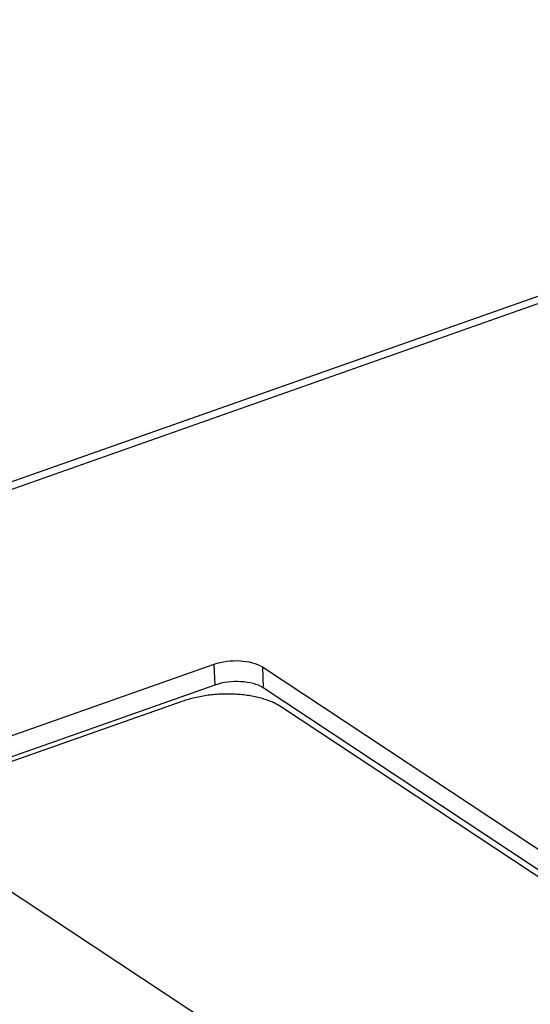
# Model space of a CAD drawing. Units: inches. Extents: x 0 to 22, y 0 to 17.
# Drawn here: x 2.3 to 2.8, y 6.5 to 7.3 of the extents above; entities that cross this region are included whole.
import ezdxf

# ---------------------------------------------------------------- set-up
doc = ezdxf.new("R2010")
doc.units = ezdxf.units.IN
doc.header["$LTSCALE"] = 1.21
doc.header["$MEASUREMENT"] = 0
doc.layers.get('0').update_dxf_attribs({"linetype": 'CONTINUOUS'})

msp = doc.modelspace()

# ---------------------------------------------------------------- linework, layer by layer
at = {"color": 7, "linetype": 'CONTINUOUS'}
for p, q in [((3.42423, 7.28947), (1.66724, 6.66983)), ((3.43802, 7.28794), (1.67862, 6.66745)), ((2.48168, 6.74107), (2.20389, 6.6431)), ((2.48168, 6.74107), (2.48273, 6.72357)), ((2.52308, 6.73883), (2.52366, 6.72135)), ((3.12495, 6.3406), (2.52308, 6.73883)), ((2.48273, 6.72357), (2.20494, 6.6256)), ((3.124, 6.32414), (2.52366, 6.72135)), ((2.45533, 6.70988), (2.24366, 6.63522)), ((3.09718, 6.33571), (2.53849, 6.70537)), ((2.1957, 6.62337), (2.79757, 6.22514))]:
    msp.add_line(p, q, dxfattribs=at)
for points, knots in [([(2.52308, 6.73883), (2.52059, 6.74048), (2.51428, 6.74291), (2.50025, 6.74488), (2.48878, 6.74358), (2.48168, 6.74107)], [0, 0, 0, 0, 0.211287, 0.467826, 1, 1, 1, 1]), ([(2.52366, 6.72135), (2.52119, 6.72299), (2.51496, 6.72539), (2.50109, 6.72734), (2.48975, 6.72605), (2.48273, 6.72357)], [0, 0, 0, 0, 0.211287, 0.467826, 1, 1, 1, 1]), ([(2.53849, 6.70537), (2.53736, 6.70612), (2.53492, 6.70755), (2.53096, 6.70943), (2.5266, 6.7111), (2.52187, 6.71255), (2.51683, 6.71377), (2.51152, 6.71473), (2.50598, 6.71544), (2.50029, 6.71588), (2.49448, 6.71606), (2.48667, 6.71593), (2.47701, 6.71511), (2.46759, 6.71342), (2.46042, 6.71156), (2.45699, 6.71046), (2.45533, 6.70988)], [0, 0, 0, 0, 0.047565, 0.09877, 0.153399, 0.211184, 0.271818, 0.334956, 0.400183, 0.467031, 0.535018, 0.603632, 0.740627, 0.874077, 0.938253, 1, 1, 1, 1])]:
    msp.add_open_spline(points, degree=3, knots=knots, dxfattribs=at)

doc.saveas('drawing.dxf')
